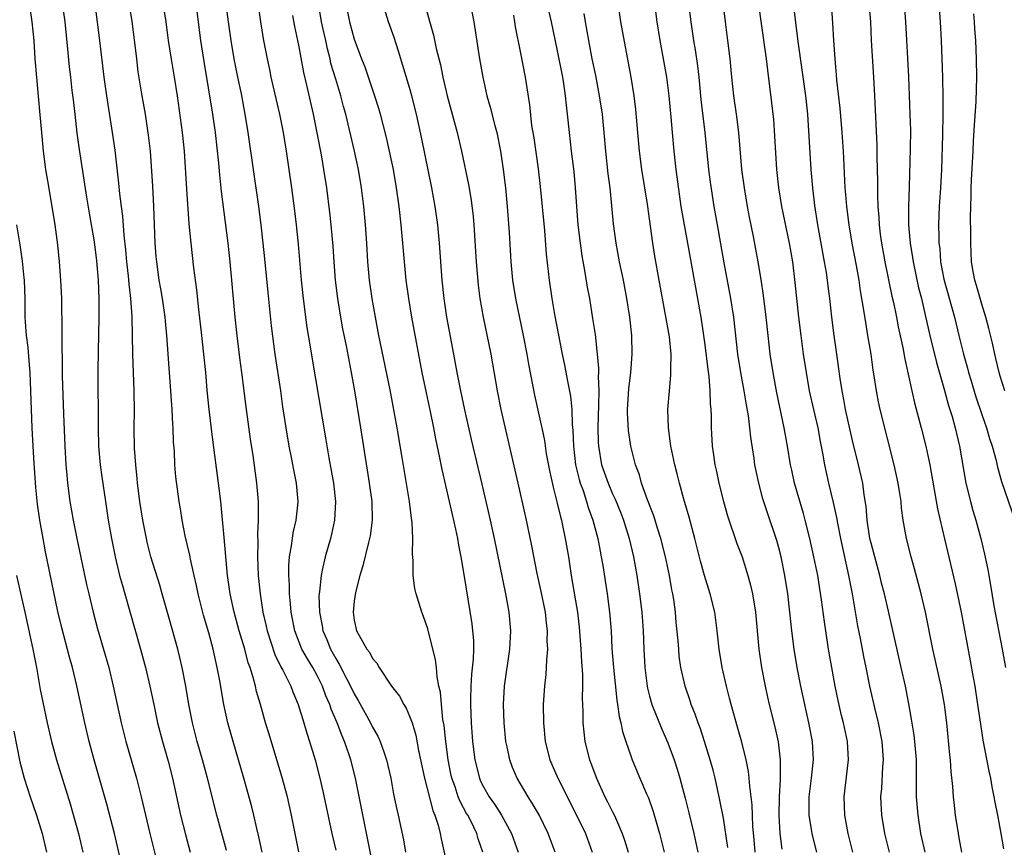
# Model space of a CAD drawing. Units: inches. Extents: x 2625000 to 2628000, y 1473000 to 1476000.
# Drawn here: x 2626229 to 2626335, y 1473360 to 1473449 of the extents above; entities that cross this region are included whole.
import ezdxf

# ---------------------------------------------------------------- set-up
doc = ezdxf.new("R2010")
doc.units = ezdxf.units.IN
doc.header["$MEASUREMENT"] = 0
doc.layers.add('LD26251473_2ft', color=158, linetype='Continuous')

msp = doc.modelspace()

# ---------------------------------------------------------------- linework, layer by layer
at = {"layer": 'LD26251473_2ft'}
for points, elevation in [([(2626319.04, 1473359), (2626318.53, 1473361), (2626318.17, 1473363), (2626318.09, 1473365), (2626318.55, 1473369), (2626318.44, 1473371), (2626318.01, 1473373), (2626317.8, 1473373.8), (2626317.44, 1473375.44), (2626317.12, 1473377), (2626316.75, 1473379), (2626316.4, 1473381), (2626316.09, 1473383), (2626315.95, 1473383.95), (2626315.65, 1473386.35), (2626315.22, 1473389), (2626314.8, 1473391), (2626314.36, 1473393), (2626313.87, 1473395), (2626313.69, 1473395.69), (2626312.72, 1473399), (2626312.41, 1473400.41), (2626312.29, 1473401), (2626311.96, 1473403), (2626311.6, 1473405), (2626310.79, 1473408.79), (2626310.39, 1473411), (2626310.08, 1473413), (2626309.84, 1473415), (2626309.63, 1473417), (2626309.34, 1473419.34), (2626309.09, 1473421.09), (2626308.77, 1473423), (2626308.26, 1473425.74), (2626307.84, 1473427.84), (2626307.63, 1473429), (2626307.29, 1473431), (2626307.02, 1473433), (2626306.68, 1473437), (2626306.42, 1473439), (2626306.12, 1473441), (2626305.92, 1473443), (2626305.75, 1473445), (2626305.5, 1473447), (2626305.22, 1473449), (2626304.52, 1473455)], 11196), ([(2626267.45, 1473355.45), (2626265.14, 1473367), (2626264.64, 1473369), (2626264.47, 1473369.53), (2626263.96, 1473371), (2626263.66, 1473371.66), (2626263.17, 1473373), (2626262.51, 1473374.51), (2626262.36, 1473375), (2626261.95, 1473375.95), (2626261.58, 1473377), (2626261, 1473378.16), (2626260.54, 1473379), (2626259.94, 1473379.94), (2626259.35, 1473381), (2626258.56, 1473383), (2626258.19, 1473385), (2626258.09, 1473385.91), (2626258, 1473387), (2626257.99, 1473387.99), (2626257.91, 1473389), (2626257.92, 1473390.08), (2626258, 1473391), (2626258.22, 1473392.22), (2626258.31, 1473393), (2626258.4, 1473393.6), (2626258.72, 1473395), (2626258.93, 1473396.93), (2626258.94, 1473397), (2626258.76, 1473399), (2626258.46, 1473400.46), (2626258.22, 1473401.78), (2626257.97, 1473403), (2626257.62, 1473405), (2626257.27, 1473407.27), (2626257.04, 1473409), (2626256.45, 1473413), (2626256.06, 1473416.06), (2626255.67, 1473419.67), (2626255.33, 1473423.33), (2626255.16, 1473425), (2626254.92, 1473427), (2626254.66, 1473429), (2626253.52, 1473437), (2626253.21, 1473439), (2626252.78, 1473441.22), (2626252.39, 1473443), (2626251.99, 1473445), (2626251.67, 1473447), (2626251.38, 1473449), (2626250.85, 1473453.15)], 11168), ([(2626308.46, 1473453.54), (2626309.07, 1473449.07), (2626309.64, 1473445), (2626309.77, 1473443.77), (2626310.01, 1473441.99), (2626310.23, 1473440.23), (2626310.42, 1473438.42), (2626310.75, 1473433), (2626310.97, 1473431), (2626311.31, 1473429), (2626312.12, 1473425), (2626312.48, 1473423), (2626312.76, 1473420.76), (2626313.15, 1473417), (2626313.38, 1473415), (2626313.66, 1473413), (2626313.96, 1473411), (2626314.31, 1473409), (2626314.75, 1473407), (2626315.22, 1473405), (2626315.5, 1473403.5), (2626315.75, 1473402.25), (2626315.96, 1473401), (2626316.4, 1473399), (2626316.9, 1473396.9), (2626317.26, 1473395.26), (2626317.35, 1473394.65), (2626317.68, 1473393), (2626318.57, 1473389), (2626318.94, 1473387), (2626319.54, 1473383.54), (2626319.83, 1473382.17), (2626320.2, 1473380.2), (2626320.45, 1473379), (2626320.85, 1473377), (2626321.37, 1473374.63), (2626321.78, 1473373), (2626322.18, 1473371), (2626322.32, 1473369), (2626322.25, 1473368.25), (2626322.12, 1473365.88), (2626322.04, 1473365), (2626322.14, 1473363), (2626322.47, 1473361), (2626322.95, 1473359)], 11198), ([(2626251.16, 1473359.16), (2626250.11, 1473363), (2626249.1, 1473367), (2626248.56, 1473369), (2626248, 1473371), (2626247.49, 1473373), (2626247.1, 1473375), (2626246.76, 1473377), (2626246.37, 1473379), (2626246.11, 1473380.11), (2626245.88, 1473381), (2626245, 1473384.22), (2626244.21, 1473387), (2626243.93, 1473387.93), (2626242.98, 1473391), (2626242.59, 1473392.59), (2626242.5, 1473393), (2626242.12, 1473395), (2626241.79, 1473397), (2626241.52, 1473399), (2626241.49, 1473399.49), (2626241.34, 1473401), (2626241.21, 1473402.79), (2626241.18, 1473405), (2626241.2, 1473406.8), (2626241.17, 1473409), (2626241.01, 1473413), (2626240.95, 1473417.05), (2626240.82, 1473419), (2626240.61, 1473420.61), (2626240.55, 1473421.45), (2626240.38, 1473423), (2626240.28, 1473424.28), (2626240.1, 1473425.9), (2626239.95, 1473427.95), (2626239.8, 1473429), (2626239.62, 1473430.38), (2626239.52, 1473431.52), (2626239.09, 1473435.09), (2626238.82, 1473437), (2626238.19, 1473441), (2626237.91, 1473443), (2626237.43, 1473447), (2626236.71, 1473452.71)], 11160), ([(2626255.02, 1473359), (2626254.67, 1473360.67), (2626254.45, 1473361.55), (2626254.12, 1473363), (2626253.9, 1473363.9), (2626253.04, 1473367), (2626252.47, 1473369), (2626251.88, 1473371), (2626251.33, 1473373), (2626250.89, 1473375), (2626250.45, 1473377.55), (2626250.17, 1473379), (2626249.72, 1473381), (2626249.24, 1473382.76), (2626248.69, 1473384.69), (2626248.09, 1473387), (2626247.91, 1473387.91), (2626247.65, 1473389), (2626247.26, 1473390.74), (2626247.18, 1473391.18), (2626246.7, 1473393.3), (2626246.38, 1473395), (2626246.2, 1473396.2), (2626246.04, 1473397), (2626245.68, 1473399.68), (2626245.58, 1473401), (2626245.53, 1473402.47), (2626245.44, 1473403.44), (2626245.4, 1473405), (2626245.37, 1473405.37), (2626245.29, 1473407), (2626244.72, 1473415), (2626244.57, 1473416.57), (2626244.54, 1473417), (2626244.25, 1473419), (2626244.07, 1473420.07), (2626243.89, 1473421), (2626243.61, 1473423), (2626243.56, 1473423.56), (2626243.45, 1473425), (2626243.31, 1473429), (2626243.2, 1473431.2), (2626242.92, 1473435), (2626242.73, 1473436.73), (2626242.38, 1473439), (2626242.04, 1473441), (2626241.61, 1473443.61), (2626241.44, 1473445), (2626241.24, 1473446.76), (2626240.94, 1473449.06), (2626240.39, 1473452.39)], 11162), ([(2626229.79, 1473451), (2626230.09, 1473449), (2626230.28, 1473447), (2626230.42, 1473445), (2626230.93, 1473438.93), (2626231.11, 1473437), (2626231.31, 1473435), (2626231.57, 1473433), (2626231.76, 1473431.76), (2626232.26, 1473429), (2626232.58, 1473427), (2626232.85, 1473424.85), (2626233.03, 1473423), (2626233.2, 1473421), (2626233.29, 1473419), (2626233.34, 1473415.34), (2626233.33, 1473414.67), (2626233.38, 1473411.38), (2626233.38, 1473410.62), (2626233.5, 1473406.5), (2626233.65, 1473403), (2626233.77, 1473401), (2626233.86, 1473399.86), (2626233.94, 1473399), (2626234.2, 1473397), (2626234.55, 1473395), (2626234.95, 1473393), (2626236.01, 1473388.01), (2626236.25, 1473387), (2626236.73, 1473385), (2626237.2, 1473383.2), (2626238.41, 1473379), (2626238.89, 1473377), (2626239.76, 1473373), (2626240.27, 1473371), (2626241.43, 1473367), (2626241.94, 1473365), (2626242.87, 1473361), (2626243.46, 1473358.54)], 11156), ([(2626233.33, 1473451.33), (2626233.66, 1473449), (2626233.96, 1473446.04), (2626234.13, 1473444.13), (2626234.26, 1473443), (2626234.43, 1473441.57), (2626234.54, 1473440.54), (2626234.73, 1473439), (2626234.96, 1473436.96), (2626235.19, 1473435.19), (2626235.99, 1473430.01), (2626236.28, 1473428.28), (2626236.84, 1473425.16), (2626237.09, 1473423.09), (2626237.26, 1473421), (2626237.34, 1473419), (2626237.34, 1473417), (2626237.26, 1473413.26), (2626237.22, 1473411.22), (2626237.25, 1473405), (2626237.32, 1473403), (2626237.5, 1473401), (2626237.67, 1473399.67), (2626238.05, 1473397), (2626238.36, 1473395), (2626238.7, 1473393), (2626239.09, 1473391), (2626239.59, 1473389), (2626239.89, 1473387.89), (2626240.15, 1473387), (2626241.87, 1473381), (2626242.41, 1473379), (2626242.88, 1473377), (2626243.28, 1473375), (2626243.7, 1473373), (2626244.22, 1473371), (2626244.84, 1473368.84), (2626245.32, 1473367), (2626246.19, 1473363), (2626246.76, 1473360.76), (2626247.23, 1473359)], 11158), ([(2626259.02, 1473359.02), (2626258.67, 1473360.67), (2626258.21, 1473363), (2626257.77, 1473365), (2626257.18, 1473367.18), (2626255.78, 1473371.78), (2626255.41, 1473373), (2626254.85, 1473375), (2626254.42, 1473376.42), (2626254.3, 1473377), (2626254.06, 1473377.94), (2626253.72, 1473379), (2626253.52, 1473379.52), (2626253.15, 1473381), (2626252.56, 1473383), (2626252, 1473385), (2626251.57, 1473387), (2626251.51, 1473387.51), (2626251.29, 1473389), (2626250.9, 1473393.1), (2626250.56, 1473397), (2626250.32, 1473399), (2626249.68, 1473403.68), (2626249.28, 1473407), (2626249.08, 1473409.08), (2626248.93, 1473411), (2626248.69, 1473413.3), (2626248.48, 1473415), (2626248.16, 1473417.84), (2626247.95, 1473419.95), (2626247.64, 1473422.36), (2626247.33, 1473425), (2626247.13, 1473427.13), (2626246.87, 1473430.87), (2626246.61, 1473435), (2626246.42, 1473437), (2626245.85, 1473441), (2626245.54, 1473443), (2626245.17, 1473445.17), (2626244.9, 1473447), (2626244.62, 1473449), (2626244.31, 1473451)], 11164), ([(2626247.83, 1473451), (2626248.36, 1473447), (2626248.72, 1473444.72), (2626249.65, 1473439), (2626249.94, 1473437), (2626250.31, 1473433.69), (2626250.41, 1473432.41), (2626250.61, 1473430.61), (2626251.3, 1473425), (2626251.52, 1473423), (2626252.07, 1473417), (2626252.28, 1473415), (2626252.59, 1473412.59), (2626252.81, 1473411), (2626253.3, 1473407), (2626253.75, 1473403.75), (2626254.02, 1473401.98), (2626254.42, 1473399), (2626254.59, 1473397), (2626254.61, 1473396.61), (2626254.61, 1473395), (2626254.53, 1473393.47), (2626254.56, 1473392.56), (2626254.53, 1473391), (2626254.61, 1473389), (2626254.81, 1473387), (2626255.12, 1473385), (2626255.48, 1473383.48), (2626255.57, 1473383), (2626256.41, 1473380.41), (2626257.07, 1473379.07), (2626257.27, 1473378.73), (2626258.14, 1473377), (2626258.36, 1473376.36), (2626258.94, 1473375), (2626259.56, 1473373), (2626259.88, 1473371.88), (2626260.18, 1473371), (2626260.77, 1473369), (2626261.3, 1473367), (2626261.62, 1473365.62), (2626262.6, 1473361), (2626263, 1473359.21)], 11166), ([(2626254.57, 1473451), (2626254.86, 1473449), (2626255, 1473448.12), (2626255.16, 1473447.16), (2626255.56, 1473445), (2626255.83, 1473443.83), (2626255.99, 1473443), (2626256.92, 1473439), (2626257.31, 1473437), (2626257.62, 1473435), (2626258.2, 1473431), (2626258.53, 1473428.53), (2626258.71, 1473427), (2626258.92, 1473424.92), (2626259.27, 1473421), (2626259.47, 1473419), (2626259.89, 1473415.89), (2626260.24, 1473413.76), (2626260.44, 1473412.44), (2626261.9, 1473403.9), (2626262.25, 1473401.75), (2626262.75, 1473399), (2626262.97, 1473397), (2626262.86, 1473395), (2626262.53, 1473393.47), (2626262.42, 1473393), (2626261.86, 1473391), (2626261.55, 1473389.55), (2626261.41, 1473389), (2626261.24, 1473387.24), (2626261.2, 1473387), (2626261.18, 1473386.81), (2626261.23, 1473385), (2626261.52, 1473383.52), (2626261.6, 1473383), (2626262.03, 1473382.03), (2626262.44, 1473381), (2626263, 1473379.99), (2626263.39, 1473379.39), (2626264.18, 1473377.82), (2626264.61, 1473377), (2626265, 1473376.14), (2626265.42, 1473375.42), (2626266.77, 1473373), (2626267, 1473372.55), (2626267.57, 1473371.57), (2626267.83, 1473371), (2626268.24, 1473369.76), (2626268.52, 1473369), (2626268.96, 1473367), (2626269.28, 1473365.28), (2626269.62, 1473363.62), (2626269.77, 1473363), (2626270.34, 1473360.34), (2626270.58, 1473359)], 11170), ([(2626278.95, 1473359), (2626278.43, 1473360.43), (2626278.28, 1473361), (2626277.63, 1473362.37), (2626277.31, 1473363), (2626277.19, 1473363.19), (2626276.47, 1473364.47), (2626276.28, 1473365), (2626275.94, 1473366.06), (2626275.58, 1473367), (2626275.48, 1473367.48), (2626275.18, 1473369), (2626274.92, 1473371), (2626274.74, 1473372.74), (2626274.62, 1473373.38), (2626274.45, 1473375), (2626274.35, 1473376.35), (2626274.19, 1473377), (2626273.99, 1473378.01), (2626273.92, 1473379), (2626273.83, 1473379.83), (2626273, 1473383.21), (2626272.53, 1473384.53), (2626272.34, 1473385), (2626271.72, 1473387), (2626271.58, 1473387.58), (2626271.39, 1473389), (2626271.41, 1473390.59), (2626271.32, 1473391.32), (2626271.36, 1473393), (2626271.28, 1473394.72), (2626271.2, 1473395.2), (2626270.99, 1473397), (2626270.22, 1473401.78), (2626269.67, 1473405), (2626268.9, 1473409.1), (2626267.69, 1473415), (2626267.3, 1473417), (2626266.94, 1473419), (2626266.66, 1473421), (2626266.49, 1473423), (2626266.37, 1473425), (2626266.23, 1473427), (2626266.04, 1473429), (2626265.8, 1473431), (2626265.47, 1473433), (2626265.04, 1473435), (2626264.09, 1473439), (2626263.85, 1473439.85), (2626263.56, 1473441), (2626263, 1473442.8), (2626262.49, 1473444.49), (2626262.39, 1473445), (2626262.1, 1473446.1), (2626261.92, 1473447), (2626261.74, 1473447.74), (2626261.48, 1473449), (2626261.12, 1473451)], 11174), ([(2626264.11, 1473451), (2626264.48, 1473449), (2626265, 1473447.13), (2626265.8, 1473445), (2626266.15, 1473444.15), (2626267.22, 1473441), (2626267.64, 1473439.64), (2626267.81, 1473439), (2626268.46, 1473436.46), (2626268.79, 1473435), (2626269.21, 1473433), (2626269.57, 1473431), (2626269.85, 1473429), (2626270.07, 1473427), (2626270.25, 1473425), (2626270.42, 1473423), (2626270.61, 1473421), (2626270.88, 1473419), (2626271.22, 1473417), (2626272.33, 1473411), (2626272.79, 1473408.79), (2626273.24, 1473406.76), (2626273.6, 1473405), (2626273.81, 1473403.81), (2626274.24, 1473401.76), (2626274.49, 1473400.49), (2626275.3, 1473397), (2626275.61, 1473395.61), (2626275.99, 1473394.01), (2626276.18, 1473393), (2626276.29, 1473392.29), (2626276.55, 1473391), (2626276.89, 1473389.11), (2626277.75, 1473383.75), (2626277.84, 1473383), (2626277.93, 1473381.93), (2626277.93, 1473381), (2626277.9, 1473379.9), (2626277.72, 1473378.28), (2626277.65, 1473377), (2626277.62, 1473375.62), (2626277.59, 1473375), (2626277.68, 1473373), (2626277.83, 1473371), (2626278.06, 1473369), (2626278.57, 1473367), (2626278.7, 1473366.7), (2626279, 1473366.08), (2626279.63, 1473365), (2626280.2, 1473364.2), (2626280.98, 1473363), (2626282.06, 1473361), (2626282.76, 1473359)], 11176), ([(2626286.77, 1473359), (2626286.01, 1473361), (2626285.03, 1473363.03), (2626284.3, 1473364.3), (2626283.85, 1473365), (2626282.65, 1473367), (2626282.16, 1473368.16), (2626281.85, 1473369), (2626281.58, 1473370.42), (2626281.45, 1473371), (2626281.25, 1473373), (2626281.18, 1473375), (2626281.3, 1473377), (2626281.87, 1473381), (2626281.97, 1473383), (2626281.8, 1473385), (2626281.43, 1473387), (2626280.19, 1473393), (2626279.76, 1473395), (2626278.88, 1473398.88), (2626277.73, 1473403.73), (2626277, 1473406.93), (2626276.56, 1473409), (2626276.17, 1473411), (2626275.81, 1473413), (2626275.04, 1473417), (2626274.74, 1473419), (2626274.55, 1473421), (2626274.25, 1473425), (2626274.07, 1473427), (2626273.79, 1473429), (2626273.42, 1473431), (2626272.34, 1473436.34), (2626271.75, 1473439), (2626271.24, 1473441), (2626271, 1473441.88), (2626270.29, 1473444.29), (2626269.82, 1473445.82), (2626269.33, 1473447.33), (2626268.72, 1473449), (2626268.1, 1473451)], 11178), ([(2626272.62, 1473451), (2626273.58, 1473447.58), (2626273.87, 1473446.13), (2626274.34, 1473444.34), (2626274.61, 1473443), (2626275.08, 1473441), (2626276.16, 1473437), (2626276.64, 1473435), (2626277.38, 1473431.38), (2626277.68, 1473429.68), (2626277.9, 1473427.9), (2626277.98, 1473427), (2626278.23, 1473423), (2626278.45, 1473420.45), (2626278.63, 1473419), (2626278.98, 1473417), (2626279.8, 1473413), (2626280.48, 1473409), (2626280.88, 1473407), (2626282.74, 1473399), (2626283.63, 1473395), (2626284.21, 1473392.21), (2626284.81, 1473389.19), (2626285.24, 1473387.24), (2626285.68, 1473385), (2626285.81, 1473383.81), (2626285.91, 1473383), (2626285.89, 1473381.89), (2626285.94, 1473381), (2626285.83, 1473379.83), (2626285.8, 1473379), (2626285.75, 1473378.25), (2626285.61, 1473377), (2626285.49, 1473375), (2626285.5, 1473373), (2626285.7, 1473371), (2626286.19, 1473369), (2626287.05, 1473367), (2626289.07, 1473363.07), (2626290.05, 1473361), (2626290.79, 1473359)], 11180), ([(2626277.58, 1473451), (2626277.96, 1473449), (2626278.57, 1473445), (2626278.93, 1473443), (2626279.39, 1473441), (2626279.75, 1473439.75), (2626280.24, 1473437.76), (2626280.45, 1473437), (2626280.86, 1473435), (2626281.15, 1473433), (2626281.39, 1473431), (2626281.59, 1473429), (2626281.81, 1473426.19), (2626281.99, 1473423), (2626282.16, 1473421), (2626282.47, 1473419), (2626283.33, 1473415), (2626283.72, 1473413), (2626283.9, 1473411.9), (2626284.55, 1473408.55), (2626285.28, 1473405.28), (2626285.33, 1473405), (2626285.61, 1473403.61), (2626285.82, 1473402.18), (2626286.2, 1473400.2), (2626286.55, 1473398.55), (2626287, 1473396.83), (2626287.34, 1473395.34), (2626287.45, 1473395), (2626287.59, 1473394.41), (2626287.88, 1473393), (2626288.21, 1473391), (2626288.52, 1473389), (2626289, 1473386.24), (2626289.2, 1473385), (2626289.38, 1473383.38), (2626289.57, 1473381), (2626289.63, 1473379.63), (2626289.73, 1473378.27), (2626289.73, 1473377), (2626289.7, 1473375.7), (2626289.77, 1473374.23), (2626289.78, 1473373), (2626290, 1473371), (2626290.51, 1473369), (2626290.65, 1473368.65), (2626291.24, 1473367), (2626292.16, 1473365), (2626292.46, 1473364.46), (2626293, 1473363.35), (2626293.13, 1473363.12), (2626293.3, 1473362.7), (2626294.05, 1473361), (2626294.3, 1473360.3), (2626294.68, 1473359)], 11182), ([(2626285.88, 1473451), (2626286.34, 1473449), (2626287, 1473445.86), (2626287.56, 1473443), (2626287.68, 1473442.32), (2626287.87, 1473441), (2626287.97, 1473439.97), (2626288.09, 1473439), (2626288.28, 1473437), (2626288.51, 1473435), (2626288.79, 1473432.79), (2626288.96, 1473431), (2626289.23, 1473427), (2626289.47, 1473425), (2626289.66, 1473423.66), (2626289.96, 1473422.04), (2626290.25, 1473420.25), (2626290.49, 1473419), (2626290.84, 1473416.84), (2626291.1, 1473415.1), (2626291.34, 1473413), (2626291.48, 1473411.48), (2626291.47, 1473411), (2626291.44, 1473410.56), (2626291.5, 1473409), (2626291.49, 1473407.49), (2626291.41, 1473405), (2626291.43, 1473403.43), (2626291.46, 1473403), (2626291.81, 1473401), (2626292.51, 1473399), (2626293, 1473397.85), (2626293.28, 1473397.28), (2626293.85, 1473395.85), (2626294.17, 1473395), (2626294.79, 1473393), (2626295.26, 1473391), (2626295.63, 1473389), (2626295.93, 1473387), (2626296.18, 1473385), (2626296.32, 1473383), (2626296.4, 1473381), (2626296.51, 1473379), (2626296.74, 1473377), (2626296.78, 1473376.78), (2626297, 1473375.92), (2626297.25, 1473375), (2626298.33, 1473372.33), (2626299, 1473370.84), (2626299.68, 1473369), (2626300, 1473368), (2626300.29, 1473367), (2626300.86, 1473364.86), (2626301.26, 1473363.26), (2626301.8, 1473361), (2626302.23, 1473359)], 11186), ([(2626308.43, 1473359), (2626308.33, 1473360.33), (2626308.2, 1473361.8), (2626308.12, 1473364.12), (2626308.02, 1473365), (2626307.86, 1473366.14), (2626307.81, 1473367), (2626307.73, 1473367.73), (2626307.46, 1473369), (2626307, 1473370.91), (2626306.55, 1473372.55), (2626305.84, 1473375), (2626305.68, 1473375.68), (2626305.33, 1473377), (2626304.89, 1473379), (2626304.56, 1473381), (2626304.33, 1473383), (2626304.06, 1473385), (2626303.59, 1473387), (2626302.97, 1473388.97), (2626302.54, 1473390.54), (2626301.92, 1473393), (2626301.3, 1473395.3), (2626300.72, 1473397.28), (2626300.25, 1473399), (2626300, 1473400), (2626299.73, 1473401), (2626299.31, 1473403), (2626299.28, 1473403.28), (2626299.04, 1473405), (2626299, 1473407), (2626299.15, 1473409), (2626299.31, 1473410.69), (2626299.32, 1473411), (2626299.3, 1473411.3), (2626299.33, 1473413), (2626299.15, 1473414.85), (2626298.75, 1473417.25), (2626298.05, 1473421), (2626297.59, 1473423.59), (2626297.37, 1473425), (2626296.77, 1473429.23), (2626296.18, 1473433), (2626295.91, 1473435), (2626295.72, 1473437), (2626295.52, 1473439.52), (2626295.34, 1473441), (2626295.02, 1473443), (2626293.91, 1473449), (2626293.62, 1473451)], 11190), ([(2626297.55, 1473451), (2626297.8, 1473449), (2626298.12, 1473447), (2626298.83, 1473443), (2626299.11, 1473441), (2626299.32, 1473438.68), (2626299.45, 1473437), (2626299.64, 1473435), (2626299.87, 1473433), (2626300.41, 1473429), (2626300.75, 1473427), (2626301.12, 1473425), (2626302.56, 1473417), (2626302.86, 1473415), (2626303, 1473414), (2626303.32, 1473411.32), (2626303.43, 1473410.57), (2626303.55, 1473409), (2626303.58, 1473407.58), (2626303.65, 1473407), (2626303.69, 1473406.31), (2626303.69, 1473405), (2626303.8, 1473403), (2626303.92, 1473402.08), (2626304.09, 1473401), (2626304.26, 1473400.26), (2626304.52, 1473399), (2626305.03, 1473397), (2626305.46, 1473395.46), (2626306.46, 1473392.46), (2626307.03, 1473391), (2626307.67, 1473389), (2626307.95, 1473387.95), (2626308.16, 1473387), (2626308.48, 1473385), (2626308.86, 1473381), (2626309.15, 1473379), (2626309.52, 1473377), (2626309.79, 1473375.79), (2626309.97, 1473375), (2626310.58, 1473372.58), (2626310.94, 1473370.94), (2626311.16, 1473369), (2626311.17, 1473367.17), (2626311.14, 1473366.86), (2626311.06, 1473365), (2626311.01, 1473363), (2626311.12, 1473361), (2626311.33, 1473359.33)], 11192), ([(2626315.12, 1473359), (2626314.68, 1473360.68), (2626314.61, 1473361), (2626314.55, 1473361.45), (2626314.3, 1473363), (2626314.29, 1473364.29), (2626314.3, 1473365), (2626314.56, 1473367), (2626314.78, 1473369), (2626314.67, 1473371), (2626314.28, 1473373), (2626313.83, 1473375), (2626313.41, 1473377), (2626313.01, 1473379.01), (2626312.67, 1473381), (2626312.42, 1473383), (2626312.22, 1473385), (2626311.99, 1473387), (2626311.66, 1473389), (2626311.25, 1473391), (2626311, 1473391.99), (2626310.78, 1473392.78), (2626309.78, 1473395.78), (2626309.29, 1473397.29), (2626308.83, 1473399), (2626308.41, 1473401), (2626308.33, 1473401.67), (2626307.97, 1473403.97), (2626307.88, 1473405), (2626307.72, 1473406.28), (2626307.5, 1473407.5), (2626307.25, 1473409), (2626306.88, 1473411), (2626306.56, 1473413), (2626306.12, 1473417), (2626305.82, 1473419), (2626305.1, 1473422.9), (2626304.37, 1473427), (2626304.02, 1473429), (2626303.62, 1473431.62), (2626303.44, 1473433), (2626303.02, 1473437), (2626302.8, 1473438.8), (2626302.6, 1473440.6), (2626302.37, 1473443), (2626302.24, 1473444.24), (2626301.98, 1473445.98), (2626301.81, 1473447), (2626301.5, 1473449), (2626301.26, 1473451)], 11194), ([(2626326.85, 1473359), (2626326.4, 1473361), (2626326.09, 1473363), (2626325.94, 1473365), (2626325.92, 1473365.92), (2626325.94, 1473367), (2626325.91, 1473367.91), (2626325.92, 1473369), (2626325.75, 1473371), (2626325.67, 1473371.67), (2626325.4, 1473373.4), (2626325.09, 1473375.09), (2626324.72, 1473377), (2626324.28, 1473379), (2626322.89, 1473385.11), (2626322.45, 1473387), (2626322.15, 1473388.15), (2626321.95, 1473389), (2626321.4, 1473391), (2626321, 1473392.48), (2626320.88, 1473393), (2626320.58, 1473395), (2626320.48, 1473396.48), (2626320.27, 1473397.73), (2626320.1, 1473399), (2626319.64, 1473401), (2626319, 1473403.64), (2626318.25, 1473407), (2626318.06, 1473408.06), (2626317.87, 1473409), (2626317.67, 1473410.33), (2626317.3, 1473413), (2626316.99, 1473415), (2626316.74, 1473417), (2626316.53, 1473419), (2626316.35, 1473420.35), (2626316.28, 1473421), (2626316.16, 1473421.84), (2626315.97, 1473423), (2626315.25, 1473427), (2626314.91, 1473429.09), (2626314.68, 1473431), (2626314.51, 1473433), (2626314.24, 1473437.76), (2626314.14, 1473439), (2626313.93, 1473441), (2626313.11, 1473446.89), (2626312.61, 1473451)], 11200), ([(2626330.85, 1473359), (2626330.56, 1473360.56), (2626330.46, 1473361), (2626330.16, 1473363), (2626330.04, 1473364.04), (2626329.95, 1473365), (2626329.88, 1473366.12), (2626329.7, 1473367.7), (2626329.61, 1473369), (2626329.53, 1473369.53), (2626329.2, 1473373), (2626329, 1473374.7), (2626328.96, 1473375), (2626328.61, 1473377), (2626327.71, 1473381), (2626326.92, 1473385), (2626326.44, 1473387), (2626325.71, 1473389.71), (2626325.34, 1473391), (2626324.85, 1473393), (2626324.5, 1473395), (2626324.3, 1473396.3), (2626324.25, 1473397), (2626324.12, 1473397.88), (2626323.94, 1473399), (2626323.5, 1473401), (2626321.99, 1473407), (2626321.81, 1473407.81), (2626321.59, 1473409), (2626321.35, 1473410.65), (2626321.25, 1473411.25), (2626321.01, 1473413), (2626320.67, 1473415), (2626320.42, 1473416.42), (2626320.23, 1473417.77), (2626319.86, 1473419.86), (2626319.7, 1473421), (2626319.42, 1473422.58), (2626318.96, 1473425), (2626318.62, 1473427), (2626318.37, 1473429), (2626318.28, 1473430.28), (2626318.21, 1473431), (2626318.02, 1473435), (2626317.88, 1473437), (2626317.65, 1473439.65), (2626317.31, 1473442.69), (2626317.27, 1473443.27), (2626317.1, 1473445), (2626316.97, 1473447), (2626316.87, 1473448.87), (2626316.71, 1473451)], 11202), ([(2626320.76, 1473451), (2626320.93, 1473449), (2626321.03, 1473447), (2626321.28, 1473443), (2626321.38, 1473441), (2626321.64, 1473435.64), (2626321.64, 1473434.36), (2626321.69, 1473431.69), (2626321.69, 1473430.31), (2626321.74, 1473429), (2626321.84, 1473427.84), (2626321.87, 1473427), (2626321.99, 1473426.01), (2626322.14, 1473425), (2626322.51, 1473423), (2626323.27, 1473419.27), (2626323.43, 1473418.57), (2626323.75, 1473417), (2626323.95, 1473415.95), (2626324.47, 1473413.53), (2626324.63, 1473412.63), (2626325.42, 1473409), (2626325.72, 1473407.72), (2626326.45, 1473405), (2626326.95, 1473403), (2626327.36, 1473401), (2626328.21, 1473396.21), (2626328.95, 1473392.95), (2626330.1, 1473388.1), (2626330.76, 1473385), (2626331.75, 1473379.75), (2626332.06, 1473377.94), (2626332.23, 1473377), (2626332.55, 1473375), (2626332.86, 1473372.86), (2626333.13, 1473371.13), (2626333.76, 1473367.77), (2626333.93, 1473367), (2626334.08, 1473366.08), (2626334.32, 1473365), (2626334.41, 1473364.41), (2626334.69, 1473363), (2626335.05, 1473361), (2626335.36, 1473359.36)], 11204), ([(2626324.59, 1473451), (2626324.75, 1473449), (2626325.05, 1473443.05), (2626325.22, 1473439), (2626325.26, 1473437.26), (2626325.25, 1473435.25), (2626325.14, 1473431.14), (2626325.06, 1473429), (2626325.06, 1473427), (2626325.23, 1473425), (2626325.48, 1473423.48), (2626325.55, 1473423), (2626326.16, 1473420.16), (2626326.46, 1473419), (2626326.92, 1473417.08), (2626327.37, 1473415), (2626328.08, 1473412.08), (2626328.96, 1473409.04), (2626329.41, 1473407.41), (2626329.78, 1473406.22), (2626330.12, 1473405), (2626330.6, 1473403), (2626331.29, 1473399), (2626331.77, 1473397), (2626332.03, 1473396.03), (2626332.34, 1473395), (2626332.9, 1473393), (2626333.31, 1473391.31), (2626333.64, 1473389.64), (2626333.75, 1473389), (2626333.95, 1473387.95), (2626334.32, 1473385.68), (2626335.21, 1473381), (2626335.57, 1473379)], 11206), ([(2626328.33, 1473451), (2626328.5, 1473449), (2626328.59, 1473447), (2626328.73, 1473443), (2626328.78, 1473440.78), (2626328.79, 1473439), (2626328.75, 1473436.75), (2626328.63, 1473433), (2626328.52, 1473431), (2626328.39, 1473429), (2626328.32, 1473427), (2626328.33, 1473425.67), (2626328.36, 1473425), (2626328.44, 1473424.44), (2626328.54, 1473423), (2626328.9, 1473421.1), (2626330.05, 1473417), (2626330.52, 1473415), (2626331.02, 1473413), (2626331.46, 1473411.46), (2626331.57, 1473411), (2626331.8, 1473410.2), (2626332.36, 1473408.36), (2626333, 1473406.44), (2626333.51, 1473405), (2626333.83, 1473403.83), (2626334.13, 1473403), (2626334.56, 1473401.44), (2626334.72, 1473400.72), (2626335.15, 1473399.16), (2626336.58, 1473395)], 11208), ([(2626258.31, 1473449.69), (2626258.52, 1473448.52), (2626258.86, 1473447), (2626259, 1473446.29), (2626259.51, 1473443.51), (2626259.84, 1473442.16), (2626260.55, 1473439), (2626261.41, 1473434.59), (2626261.69, 1473433), (2626262.01, 1473431), (2626262.34, 1473428.34), (2626262.49, 1473427), (2626262.69, 1473424.69), (2626262.79, 1473423), (2626262.94, 1473421), (2626263.18, 1473419), (2626263.51, 1473417), (2626263.74, 1473415.74), (2626264.13, 1473413.87), (2626264.68, 1473411), (2626265.05, 1473409), (2626265.7, 1473405), (2626266.42, 1473400.42), (2626266.63, 1473399), (2626266.9, 1473397), (2626266.95, 1473395), (2626266.73, 1473393.27), (2626266.68, 1473393), (2626266.55, 1473392.55), (2626265.95, 1473390.05), (2626265.62, 1473389), (2626265.13, 1473387.13), (2626265, 1473386.19), (2626264.88, 1473385), (2626265, 1473384.14), (2626265.25, 1473383), (2626265.53, 1473382.47), (2626266.39, 1473381), (2626266.66, 1473380.66), (2626267, 1473379.99), (2626267.47, 1473379.47), (2626267.72, 1473379), (2626269.06, 1473377), (2626269.91, 1473375.91), (2626270.37, 1473375), (2626270.62, 1473374.62), (2626271, 1473373.74), (2626271.27, 1473373), (2626271.67, 1473371.67), (2626271.99, 1473370.01), (2626272.63, 1473367), (2626273.51, 1473363.51), (2626273.74, 1473363), (2626274.1, 1473361.9), (2626274.33, 1473361), (2626274.43, 1473360.43), (2626275.19, 1473357)], 11172), ([(2626282.26, 1473449.74), (2626282.39, 1473449), (2626282.46, 1473448.46), (2626283, 1473445.8), (2626283.53, 1473443), (2626284, 1473440), (2626284.23, 1473437.77), (2626284.45, 1473436.45), (2626284.92, 1473433.08), (2626285.16, 1473431.16), (2626285.61, 1473426.39), (2626285.82, 1473423.82), (2626286.12, 1473421), (2626286.42, 1473419), (2626286.72, 1473417.28), (2626287.55, 1473413), (2626287.8, 1473411.8), (2626288.14, 1473409.86), (2626288.43, 1473408.43), (2626288.57, 1473407), (2626288.63, 1473405.37), (2626288.71, 1473404.71), (2626288.76, 1473403), (2626289, 1473401), (2626289.38, 1473399.38), (2626289.49, 1473399), (2626289.8, 1473398.2), (2626290.19, 1473397), (2626290.37, 1473396.37), (2626290.87, 1473395), (2626291.4, 1473393), (2626291.64, 1473391.64), (2626291.78, 1473391), (2626291.93, 1473390.07), (2626292.4, 1473387), (2626292.66, 1473385), (2626292.83, 1473383), (2626292.93, 1473381.07), (2626293.09, 1473379), (2626293.47, 1473375.47), (2626293.55, 1473375), (2626293.71, 1473373.71), (2626293.9, 1473373), (2626294.07, 1473372.07), (2626294.42, 1473371), (2626295, 1473369.33), (2626295.12, 1473369), (2626295.96, 1473367), (2626296.67, 1473365.33), (2626296.88, 1473364.88), (2626297.39, 1473363.39), (2626298.08, 1473361), (2626298.58, 1473359)], 11184), ([(2626305.5, 1473359.5), (2626305, 1473362.67), (2626304.63, 1473364.63), (2626304.1, 1473367), (2626303.88, 1473367.88), (2626303.58, 1473369), (2626302.97, 1473371), (2626302.48, 1473372.48), (2626302.27, 1473373), (2626301.95, 1473373.95), (2626301.53, 1473375), (2626301.4, 1473375.4), (2626300.86, 1473377), (2626300.41, 1473379), (2626300.23, 1473380.23), (2626300.16, 1473381), (2626300.09, 1473381.91), (2626299.89, 1473383.89), (2626299.8, 1473385), (2626299.62, 1473386.38), (2626299.52, 1473387), (2626299.43, 1473387.43), (2626299.15, 1473389), (2626298.72, 1473391), (2626298.23, 1473393), (2626297.87, 1473394.13), (2626297.47, 1473395.47), (2626296.8, 1473397.2), (2626296.15, 1473399), (2626295.9, 1473399.9), (2626295.48, 1473401), (2626294.96, 1473403), (2626294.71, 1473404.71), (2626294.63, 1473406.63), (2626294.63, 1473407), (2626294.77, 1473409.23), (2626294.97, 1473411), (2626295.13, 1473413), (2626295.07, 1473415), (2626294.86, 1473417), (2626294.55, 1473419), (2626294.17, 1473421), (2626293.74, 1473423), (2626293.37, 1473425), (2626293.1, 1473427.1), (2626292.92, 1473429.08), (2626292.72, 1473431), (2626292.53, 1473432.53), (2626292.27, 1473435), (2626292.1, 1473437), (2626291.89, 1473439), (2626291.59, 1473441), (2626291.18, 1473443.18), (2626290.8, 1473445), (2626290.42, 1473447), (2626290.06, 1473449), (2626289.93, 1473449.93)], 11188), ([(2626335.5, 1473409), (2626335, 1473410.59), (2626334.89, 1473411), (2626334.53, 1473412.53), (2626334.41, 1473413), (2626334.16, 1473414.16), (2626333.77, 1473415.77), (2626333.45, 1473417), (2626333, 1473418.42), (2626332.43, 1473420.43), (2626332.23, 1473421), (2626332.05, 1473421.95), (2626331.88, 1473423), (2626331.8, 1473425), (2626331.81, 1473426.19), (2626331.77, 1473427.77), (2626331.8, 1473429), (2626331.85, 1473430.15), (2626331.86, 1473431), (2626331.9, 1473431.9), (2626332.05, 1473435), (2626332.12, 1473436.12), (2626332.2, 1473437.8), (2626332.39, 1473440.39), (2626332.45, 1473443), (2626332.43, 1473445), (2626332.36, 1473447), (2626332.26, 1473448.26), (2626332.22, 1473449), (2626332.13, 1473449.87)], 11210), ([(2626239.66, 1473358.34), (2626239.05, 1473361), (2626238.21, 1473364.21), (2626236.85, 1473369), (2626236.3, 1473371), (2626235.82, 1473373), (2626234.96, 1473377.04), (2626234.47, 1473379), (2626234.15, 1473380.15), (2626233.32, 1473383.32), (2626232.91, 1473385.09), (2626231.56, 1473391.56), (2626231.29, 1473393), (2626230.94, 1473395), (2626230.71, 1473396.71), (2626230.53, 1473398.53), (2626230.31, 1473401.69), (2626230.13, 1473405), (2626230.04, 1473407), (2626229.89, 1473411), (2626229.84, 1473411.84), (2626229.69, 1473413.69), (2626229.51, 1473415), (2626229.48, 1473415.48), (2626229.35, 1473417), (2626229.34, 1473419), (2626229.28, 1473421), (2626229.26, 1473421.26), (2626229.06, 1473423.06), (2626228.81, 1473424.82), (2626228.47, 1473427)], 11154), ([(2626228.43, 1473389), (2626229.33, 1473385), (2626230.19, 1473381), (2626230.58, 1473379), (2626231, 1473376.64), (2626231.26, 1473375.26), (2626231.75, 1473373), (2626232.21, 1473371), (2626232.75, 1473369), (2626234.22, 1473364.22), (2626235.14, 1473361), (2626235.61, 1473359)], 11152), ([(2626228.12, 1473372.12), (2626228.79, 1473368.79), (2626229.26, 1473367), (2626229.91, 1473365), (2626230.59, 1473363), (2626231.19, 1473361), (2626231.68, 1473359)], 11150)]:
    msp.add_lwpolyline(points, dxfattribs=dict(at, elevation=elevation))

doc.saveas('drawing.dxf')
